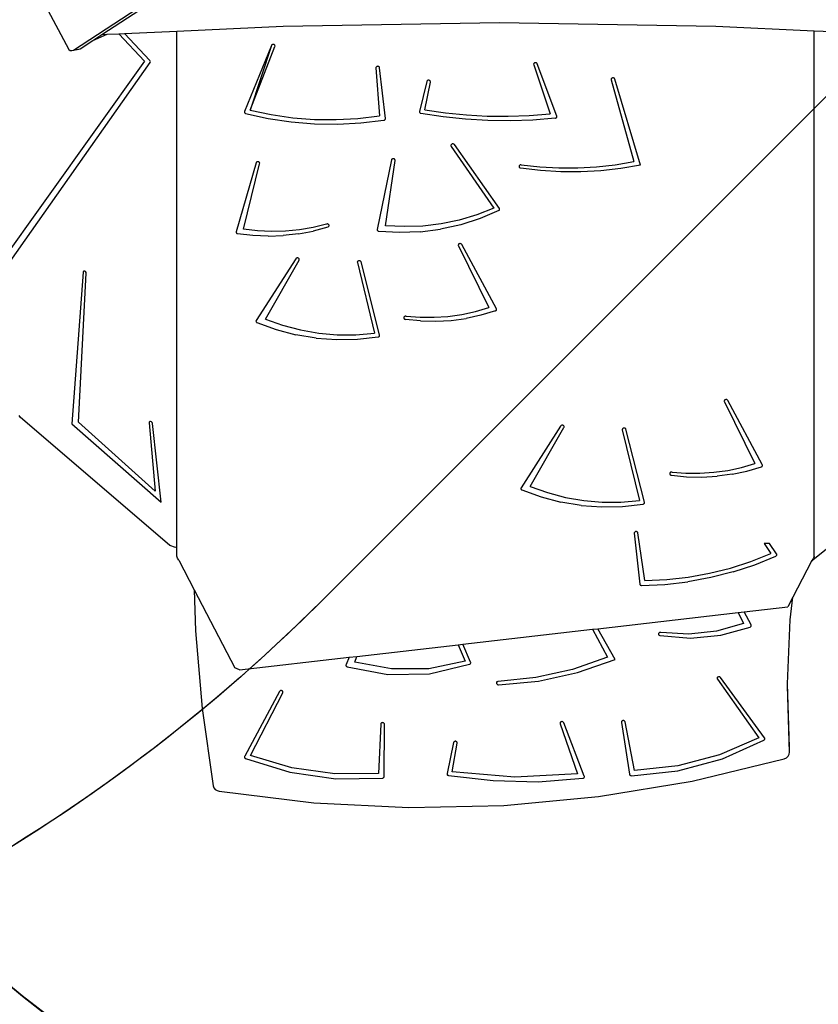
# Model space of a CAD drawing. Units: centimetres. Extents: x -1914 to 1094, y -7000 to -4743.
# Drawn here: x -936 to -829, y -6340 to -6208 of the extents above; entities that cross this region are included whole.
import ezdxf

# ---------------------------------------------------------------- set-up
doc = ezdxf.new("R2010")
doc.units = ezdxf.units.CM
doc.layers.add('VP-DIM', color=7, linetype='Continuous')
doc.layers.add('VP-HIC', color=6, linetype='Continuous')
doc.layers.add('VP-EQ', color=7, linetype='Continuous', true_color=0x8a3492)
doc.dimstyles.new('Strefa', dxfattribs={"dimtxt": 14, "dimasz": 20, "dimexe": 20, "dimexo": 50, "dimgap": 20, "dimtad": 0, "dimdec": 0, "dimzin": 0, "dimdsep": 46, "dimtxsty": 'Standard', "dimcen": 0.09, "dimadec": 0, "dimazin": 0, "dimtfac": 1, "dimtdec": 4, "dimtofl": 0, "dimtmove": 0, "dimatfit": 3, "dimfxl": 70, "dimfxlon": 1, "dimtolj": 1, "dimtzin": 0, "dimarcsym": 0})

# ---------------------------------------------------------------- blocks, each defined once
blk = doc.blocks.new('*D22')
at = {"layer": 'Defpoints', "color": 0}
for p in [(380.04, -4865.06), (-1093.93, -6213.81), (380.04, -6337.92)]:
    blk.add_point(p, dxfattribs=at)
at = {"layer": 'VP-DIM', "color": 0, "lineweight": -2}
for p, q in [((-1093.93, -4965.06), (-1093.93, -4815.06)), ((380.04, -4965.06), (380.04, -4815.06)), ((-1043.93, -4865.06), (-441.8, -4865.06)), ((330.04, -4865.06), (-301.8, -4865.06))]:
    blk.add_line(p, q, dxfattribs=at)
at = {"layer": 'VP-DIM', "color": 0}
for points in [[(-1043.93, -4856.72), (-1043.93, -4873.39), (-1093.93, -4865.06)], [(330.04, -4873.39), (330.04, -4856.72), (380.04, -4865.06)]]:
    blk.add_solid(points, dxfattribs=at)
at = {"layer": 'VP-DIM', "color": 0, "insert": (-371.8, -4865.06), "char_height": 30, "attachment_point": 5}
blk.add_mtext('\\A1;1475', dxfattribs=at)
blk = doc.blocks.new('*D24')
at = {"layer": 'Defpoints', "color": 0}
for p in [(-1010.13, -5236.3), (-271, -6829.39), (877.76, -6829.39)]:
    blk.add_point(p, dxfattribs=at)
at = {"layer": 'VP-DIM', "color": 0, "lineweight": -2}
for p, q in [((777.76, -5236.3), (927.76, -5236.3)), ((877.76, -5286.3), (877.76, -5962.85)), ((877.76, -6779.39), (877.76, -6102.85)), ((777.76, -6829.39), (927.76, -6829.39))]:
    blk.add_line(p, q, dxfattribs=at)
at = {"layer": 'VP-DIM', "color": 0}
for points in [[(886.1, -5286.3), (869.43, -5286.3), (877.76, -5236.3)], [(869.43, -6779.39), (886.1, -6779.39), (877.76, -6829.39)]]:
    blk.add_solid(points, dxfattribs=at)
at = {"layer": 'VP-DIM', "color": 0, "insert": (877.76, -6032.85), "char_height": 30, "attachment_point": 5, "rotation": 90}
blk.add_mtext('\\A1;1595', dxfattribs=at)
blk = doc.blocks.new('*D83')
at = {"layer": 'Defpoints', "color": 0}
for p in [(-1010.57, -5084.17), (-199.49, -7000.16), (1044.15, -7000.16)]:
    blk.add_point(p, dxfattribs=at)
at = {"layer": 'VP-DIM', "color": 0, "lineweight": -2}
for p, q in [((944.15, -5084.17), (1094.15, -5084.17)), ((1044.15, -5134.17), (1044.15, -5985.31)), ((1044.15, -6950.16), (1044.15, -6115.31)), ((944.15, -7000.16), (1094.15, -7000.16))]:
    blk.add_line(p, q, dxfattribs=at)
at = {"layer": 'VP-DIM', "color": 0}
for points in [[(1052.49, -5134.17), (1035.82, -5134.17), (1044.15, -5084.17)], [(1035.82, -6950.16), (1052.49, -6950.16), (1044.15, -7000.16)]]:
    blk.add_solid(points, dxfattribs=at)
at = {"layer": 'VP-DIM', "color": 0, "insert": (1044.15, -6050.31), "char_height": 30, "attachment_point": 5, "rotation": 90}
blk.add_mtext('\\A1;1916', dxfattribs=at)
blk = doc.blocks.new('*D84')
at = {"layer": 'Defpoints', "color": 0}
for p in [(542.72, -4793.02), (-1299.56, -6085.95), (542.72, -6417.08)]:
    blk.add_point(p, dxfattribs=at)
at = {"layer": 'VP-DIM', "color": 0, "lineweight": -2}
for p, q in [((-1299.56, -4893.02), (-1299.56, -4743.02)), ((542.72, -4893.02), (542.72, -4743.02)), ((-1249.56, -4793.02), (-437.03, -4793.02)), ((492.72, -4793.02), (-297.03, -4793.02))]:
    blk.add_line(p, q, dxfattribs=at)
at = {"layer": 'VP-DIM', "color": 0}
for points in [[(-1249.56, -4784.68), (-1249.56, -4801.35), (-1299.56, -4793.02)], [(492.72, -4801.35), (492.72, -4784.68), (542.72, -4793.02)]]:
    blk.add_solid(points, dxfattribs=at)
at = {"layer": 'VP-DIM', "color": 0, "insert": (-367.03, -4793.02), "char_height": 30, "attachment_point": 5}
blk.add_mtext('\\A1;1842', dxfattribs=at)
blk = doc.blocks.new('3045-1_')
at = {"layer": 'VP-EQ', "color": 7}
for p, q in [((-731.94, -8300.92), (-676.25, -8264.47)), ((-728.14, -8298.85), (-675.34, -8264.3)), ((-735.72, -8294.9), (-732.57, -8300.83)), ((-718.1, -8298.37), (-703.89, -8297.7)), ((-703.89, -8297.7), (-674.96, -8297.24)), ((-674.96, -8297.24), (-646.04, -8297.7)), ((-646.04, -8297.7), (-632.9, -8298.32)), ((-729.33, -8299.63), (-727.42, -8298.81)), ((-729.33, -8299.63), (-728.14, -8298.85)), ((-728.14, -8298.85), (-727.42, -8298.81)), ((-727.42, -8298.81), (-725.85, -8298.74)), ((-725.85, -8298.74), (-725.1, -8298.7)), ((-725.85, -8298.74), (-722.45, -8302.4)), ((-725.1, -8298.7), (-718.1, -8298.37)), ((-721.72, -8302.3), (-725.1, -8298.7)), ((-718.1, -8367.35), (-718.1, -8298.37)), ((-632.9, -8298.32), (-625.51, -8298.67)), ((-632.9, -8368.58), (-632.9, -8298.32)), ((-732.57, -8300.83), (-732.36, -8300.96)), ((-732.14, -8300.99), (-731.24, -8300.81)), ((-731.94, -8300.92), (-731.03, -8300.74)), ((-731.24, -8300.81), (-731.03, -8300.74)), ((-731.03, -8300.74), (-729.33, -8299.63)), ((-705.47, -8300.29), (-709.06, -8309.11)), ((-705.47, -8300.29), (-708.31, -8308.96)), ((-708.31, -8308.96), (-705, -8300.43)), ((-705.44, -8300.24), (-705.47, -8300.29)), ((-705.4, -8300.2), (-705.44, -8300.24)), ((-705.34, -8300.17), (-705.4, -8300.2)), ((-705.28, -8300.15), (-705.34, -8300.17)), ((-705.22, -8300.15), (-705.28, -8300.15)), ((-705.15, -8300.16), (-705.22, -8300.15)), ((-705.09, -8300.18), (-705.15, -8300.16)), ((-705.05, -8300.22), (-705.09, -8300.18)), ((-705.01, -8300.27), (-705.05, -8300.22)), ((-704.99, -8300.32), (-705.01, -8300.27)), ((-705, -8300.43), (-704.98, -8300.38)), ((-704.98, -8300.38), (-704.99, -8300.32)), ((-732.36, -8300.96), (-732.14, -8300.99)), ((-732.14, -8300.99), (-731.94, -8300.92)), ((-722.45, -8302.4), (-746.07, -8335.48)), ((-745.68, -8336.65), (-721.67, -8302.59)), ((-721.66, -8302.4), (-721.72, -8302.3)), ((-721.67, -8302.59), (-721.64, -8302.5)), ((-721.64, -8302.5), (-721.66, -8302.4)), ((-691.47, -8303.2), (-691.49, -8303.26)), ((-691.49, -8303.26), (-691.49, -8303.31)), ((-691.49, -8303.31), (-691, -8309.72)), ((-691.43, -8303.16), (-691.47, -8303.2)), ((-691.38, -8303.12), (-691.43, -8303.16)), ((-691.32, -8303.09), (-691.38, -8303.12)), ((-691.26, -8303.08), (-691.32, -8303.09)), ((-691.2, -8303.09), (-691.26, -8303.08)), ((-691.14, -8303.1), (-691.2, -8303.09)), ((-691.08, -8303.13), (-691.14, -8303.1)), ((-691.04, -8303.17), (-691.08, -8303.13)), ((-691.01, -8303.22), (-691.04, -8303.17)), ((-690.99, -8303.28), (-691.01, -8303.22)), ((-690.21, -8310.05), (-690.99, -8303.28)), ((-670.39, -8302.77), (-670.4, -8302.82)), ((-670.4, -8302.82), (-670.39, -8302.88)), ((-670.37, -8302.72), (-670.39, -8302.77)), ((-670.39, -8302.88), (-668.2, -8309.45)), ((-670.33, -8302.67), (-670.37, -8302.72)), ((-670.28, -8302.63), (-670.33, -8302.67)), ((-670.22, -8302.61), (-670.28, -8302.63)), ((-670.16, -8302.6), (-670.22, -8302.61)), ((-670.1, -8302.61), (-670.16, -8302.6)), ((-670.03, -8302.63), (-670.1, -8302.61)), ((-669.98, -8302.66), (-670.03, -8302.63)), ((-669.94, -8302.7), (-669.98, -8302.66)), ((-669.91, -8302.75), (-669.94, -8302.7)), ((-667.3, -8309.75), (-669.91, -8302.75)), ((-660.01, -8304.78), (-660.02, -8304.83)), ((-659.99, -8304.72), (-660.01, -8304.78)), ((-659.95, -8304.68), (-659.99, -8304.72)), ((-659.89, -8304.65), (-659.95, -8304.68)), ((-659.83, -8304.63), (-659.89, -8304.65)), ((-659.77, -8304.62), (-659.83, -8304.63)), ((-659.7, -8304.63), (-659.77, -8304.62)), ((-659.65, -8304.65), (-659.7, -8304.63)), ((-659.59, -8304.69), (-659.65, -8304.65)), ((-659.56, -8304.73), (-659.59, -8304.69)), ((-659.53, -8304.79), (-659.56, -8304.73)), ((-684.7, -8305.12), (-685.65, -8309.12)), ((-684.94, -8308.91), (-684.21, -8305.2)), ((-684.68, -8305.07), (-684.7, -8305.12)), ((-684.64, -8305.02), (-684.68, -8305.07)), ((-684.59, -8304.99), (-684.64, -8305.02)), ((-684.53, -8304.96), (-684.59, -8304.99)), ((-684.47, -8304.95), (-684.53, -8304.96)), ((-684.41, -8304.95), (-684.47, -8304.95)), ((-684.34, -8304.97), (-684.41, -8304.95)), ((-684.29, -8305), (-684.34, -8304.97)), ((-684.25, -8305.04), (-684.29, -8305)), ((-684.22, -8305.09), (-684.25, -8305.04)), ((-684.2, -8305.15), (-684.22, -8305.09)), ((-684.21, -8305.2), (-684.2, -8305.15)), ((-660.02, -8304.83), (-660.02, -8304.89)), ((-660.02, -8304.89), (-657, -8315.81)), ((-656.09, -8316.29), (-659.53, -8304.79)), ((-709.06, -8309.11), (-709.08, -8309.16)), ((-709.08, -8309.16), (-709.08, -8309.21)), ((-709.08, -8309.21), (-709.06, -8309.26)), ((-709.06, -8309.26), (-709.04, -8309.3)), ((-709.04, -8309.3), (-709, -8309.34)), ((-709, -8309.34), (-708.96, -8309.37)), ((-708.96, -8309.37), (-708.91, -8309.39)), ((-708.91, -8309.39), (-705.89, -8310.06)), ((-708.31, -8308.96), (-705.48, -8309.55)), ((-705.48, -8309.55), (-702.6, -8309.96)), ((-702.6, -8309.96), (-699.7, -8310.18)), ((-693.89, -8310.06), (-691, -8309.72)), ((-685.65, -8309.12), (-685.66, -8309.18)), ((-685.66, -8309.18), (-685.64, -8309.23)), ((-685.64, -8309.23), (-685.62, -8309.28)), ((-685.62, -8309.28), (-685.57, -8309.33)), ((-685.57, -8309.33), (-685.52, -8309.36)), ((-685.52, -8309.36), (-685.46, -8309.38)), ((-682.5, -8309.83), (-685.46, -8309.38)), ((-684.94, -8308.91), (-682.18, -8309.31)), ((-679.51, -8310.15), (-682.5, -8309.83)), ((-682.18, -8309.31), (-679.39, -8309.58)), ((-679.39, -8309.58), (-676.6, -8309.73)), ((-676.6, -8309.73), (-673.79, -8309.76)), ((-673.79, -8309.76), (-670.99, -8309.66)), ((-670.99, -8309.66), (-668.2, -8309.45)), ((-667.51, -8310.03), (-670.5, -8310.27)), ((-667.51, -8310.03), (-667.45, -8310.02)), ((-667.45, -8310.02), (-667.39, -8309.99)), ((-667.39, -8309.99), (-667.35, -8309.95)), ((-667.35, -8309.95), (-667.31, -8309.91)), ((-667.31, -8309.91), (-667.29, -8309.86)), ((-667.29, -8309.8), (-667.3, -8309.75)), ((-667.29, -8309.86), (-667.29, -8309.8)), ((-705.89, -8310.06), (-702.82, -8310.53)), ((-702.82, -8310.53), (-699.72, -8310.79)), ((-699.72, -8310.79), (-696.6, -8310.83)), ((-699.7, -8310.18), (-696.79, -8310.22)), ((-696.79, -8310.22), (-693.89, -8310.06)), ((-696.6, -8310.83), (-693.49, -8310.66)), ((-693.49, -8310.66), (-690.41, -8310.29)), ((-690.41, -8310.29), (-690.35, -8310.27)), ((-690.35, -8310.27), (-690.3, -8310.24)), ((-690.3, -8310.24), (-690.26, -8310.2)), ((-690.26, -8310.2), (-690.23, -8310.16)), ((-690.23, -8310.16), (-690.21, -8310.11)), ((-690.21, -8310.11), (-690.21, -8310.05)), ((-676.51, -8310.33), (-679.51, -8310.15)), ((-673.51, -8310.37), (-676.51, -8310.33)), ((-670.5, -8310.27), (-673.51, -8310.37)), ((-681.45, -8313.62), (-681.46, -8313.68)), ((-681.46, -8313.68), (-681.45, -8313.73)), ((-681.43, -8313.57), (-681.45, -8313.62)), ((-681.45, -8313.73), (-681.43, -8313.79)), ((-681.39, -8313.52), (-681.43, -8313.57)), ((-681.43, -8313.79), (-675.71, -8322.07)), ((-681.34, -8313.49), (-681.39, -8313.52)), ((-681.28, -8313.47), (-681.34, -8313.49)), ((-681.22, -8313.46), (-681.28, -8313.47)), ((-681.15, -8313.46), (-681.22, -8313.46)), ((-681.09, -8313.48), (-681.15, -8313.46)), ((-681.04, -8313.52), (-681.09, -8313.48)), ((-681, -8313.56), (-681.04, -8313.52)), ((-674.98, -8322.08), (-681, -8313.56)), ((-707.52, -8316.01), (-710.17, -8325.2)), ((-709.2, -8324.88), (-707.04, -8316.11)), ((-707.5, -8315.96), (-707.52, -8316.01)), ((-707.46, -8315.92), (-707.5, -8315.96)), ((-707.41, -8315.88), (-707.46, -8315.92)), ((-707.35, -8315.86), (-707.41, -8315.88)), ((-707.29, -8315.85), (-707.35, -8315.86)), ((-707.22, -8315.85), (-707.29, -8315.85)), ((-707.16, -8315.87), (-707.22, -8315.85)), ((-707.11, -8315.91), (-707.16, -8315.87)), ((-707.07, -8315.95), (-707.11, -8315.91)), ((-707.04, -8316), (-707.07, -8315.95)), ((-707.03, -8316.05), (-707.04, -8316)), ((-707.04, -8316.11), (-707.03, -8316.05)), ((-689.42, -8315.61), (-691.31, -8324.9)), ((-690.21, -8324.4), (-688.93, -8315.68)), ((-689.4, -8315.56), (-689.42, -8315.61)), ((-689.37, -8315.51), (-689.4, -8315.56)), ((-689.32, -8315.48), (-689.37, -8315.51)), ((-689.26, -8315.45), (-689.32, -8315.48)), ((-689.2, -8315.44), (-689.26, -8315.45)), ((-689.14, -8315.44), (-689.2, -8315.44)), ((-689.07, -8315.45), (-689.14, -8315.44)), ((-689.02, -8315.48), (-689.07, -8315.45)), ((-688.97, -8315.52), (-689.02, -8315.48)), ((-688.94, -8315.57), (-688.97, -8315.52)), ((-688.93, -8315.62), (-688.94, -8315.57)), ((-688.93, -8315.68), (-688.93, -8315.62)), ((-672.32, -8316.39), (-672.34, -8316.45)), ((-672.34, -8316.45), (-672.34, -8316.5)), ((-672.34, -8316.5), (-672.33, -8316.56)), ((-672.33, -8316.56), (-672.3, -8316.61)), ((-672.29, -8316.34), (-672.32, -8316.39)), ((-672.3, -8316.61), (-672.25, -8316.65)), ((-672.24, -8316.31), (-672.29, -8316.34)), ((-672.18, -8316.28), (-672.24, -8316.31)), ((-672.12, -8316.27), (-672.18, -8316.28)), ((-672.06, -8316.27), (-672.12, -8316.27)), ((-672.06, -8316.27), (-669.55, -8316.54)), ((-669.55, -8316.54), (-667.03, -8316.68)), ((-664.5, -8316.67), (-661.98, -8316.53)), ((-661.98, -8316.53), (-659.48, -8316.24)), ((-659.48, -8316.24), (-657, -8315.81)), ((-656.09, -8316.29), (-658.73, -8316.75)), ((-672.25, -8316.65), (-672.2, -8316.68)), ((-672.2, -8316.68), (-672.14, -8316.69)), ((-669.47, -8317.02), (-672.14, -8316.69)), ((-666.78, -8317.19), (-669.47, -8317.02)), ((-667.03, -8316.68), (-664.5, -8316.67)), ((-664.09, -8317.2), (-666.78, -8317.19)), ((-661.4, -8317.06), (-664.09, -8317.2)), ((-658.73, -8316.75), (-661.4, -8317.06)), ((-677.98, -8322.96), (-680.34, -8323.66)), ((-675.71, -8322.07), (-677.98, -8322.96)), ((-675.06, -8322.38), (-677.54, -8323.45)), ((-675.06, -8322.38), (-675.01, -8322.34)), ((-675.01, -8322.34), (-674.97, -8322.3)), ((-674.96, -8322.13), (-674.98, -8322.08)), ((-674.97, -8322.3), (-674.95, -8322.24)), ((-674.95, -8322.19), (-674.96, -8322.13)), ((-674.95, -8322.24), (-674.95, -8322.19)), ((-698.09, -8324.18), (-699.89, -8324.63)), ((-698.03, -8324.16), (-698.09, -8324.18)), ((-697.97, -8324.16), (-698.03, -8324.16)), ((-697.91, -8324.18), (-697.97, -8324.16)), ((-697.86, -8324.2), (-697.91, -8324.18)), ((-697.81, -8324.23), (-697.86, -8324.2)), ((-697.86, -8324.56), (-697.81, -8324.52)), ((-697.78, -8324.28), (-697.81, -8324.23)), ((-697.81, -8324.52), (-697.78, -8324.48)), ((-697.76, -8324.33), (-697.78, -8324.28)), ((-697.78, -8324.48), (-697.76, -8324.43)), ((-697.75, -8324.38), (-697.76, -8324.33)), ((-697.76, -8324.43), (-697.75, -8324.38)), ((-687.73, -8324.52), (-690.21, -8324.4)), ((-685.23, -8324.44), (-687.73, -8324.52)), ((-682.76, -8324.15), (-685.23, -8324.44)), ((-680.14, -8324.28), (-682.83, -8324.88)), ((-680.34, -8323.66), (-682.76, -8324.15)), ((-677.54, -8323.45), (-680.14, -8324.28)), ((-710.17, -8325.2), (-710.17, -8325.25)), ((-710.17, -8325.25), (-710.17, -8325.3)), ((-710.17, -8325.3), (-710.15, -8325.35)), ((-710.15, -8325.35), (-710.12, -8325.39)), ((-710.12, -8325.39), (-710.08, -8325.42)), ((-710.08, -8325.42), (-710.03, -8325.45)), ((-710.03, -8325.45), (-709.98, -8325.47)), ((-707.96, -8325.71), (-709.98, -8325.47)), ((-707.34, -8325.1), (-709.2, -8324.88)), ((-705.92, -8325.8), (-707.96, -8325.71)), ((-705.47, -8325.19), (-707.34, -8325.1)), ((-705.92, -8325.8), (-703.88, -8325.73)), ((-703.59, -8325.14), (-705.47, -8325.19)), ((-701.85, -8325.5), (-703.88, -8325.73)), ((-701.73, -8324.95), (-703.59, -8325.14)), ((-701.85, -8325.5), (-699.86, -8325.12)), ((-699.89, -8324.63), (-701.73, -8324.95)), ((-697.91, -8324.58), (-699.86, -8325.12)), ((-697.91, -8324.58), (-697.86, -8324.56)), ((-691.31, -8324.9), (-691.31, -8324.95)), ((-691.31, -8324.95), (-691.3, -8325)), ((-691.3, -8325), (-691.28, -8325.05)), ((-691.28, -8325.05), (-691.25, -8325.09)), ((-691.25, -8325.09), (-691.21, -8325.12)), ((-691.21, -8325.12), (-691.16, -8325.14)), ((-691.16, -8325.14), (-691.1, -8325.16)), ((-688.34, -8325.32), (-691.1, -8325.16)), ((-685.57, -8325.22), (-688.34, -8325.32)), ((-685.57, -8325.22), (-682.83, -8324.88)), ((-680.46, -8326.93), (-680.47, -8326.99)), ((-680.47, -8326.99), (-680.47, -8327.04)), ((-680.47, -8327.04), (-680.45, -8327.1)), ((-680.43, -8326.88), (-680.46, -8326.93)), ((-680.45, -8327.1), (-676.4, -8335.35)), ((-680.38, -8326.84), (-680.43, -8326.88)), ((-680.33, -8326.81), (-680.38, -8326.84)), ((-680.26, -8326.8), (-680.33, -8326.81)), ((-680.2, -8326.8), (-680.26, -8326.8)), ((-680.14, -8326.81), (-680.2, -8326.8)), ((-680.08, -8326.84), (-680.14, -8326.81)), ((-680.03, -8326.87), (-680.08, -8326.84)), ((-680, -8326.92), (-680.03, -8326.87)), ((-675.38, -8335.5), (-680, -8326.92)), ((-702.22, -8328.82), (-707.5, -8337.07)), ((-706.27, -8336.89), (-701.77, -8329.02)), ((-702.18, -8328.77), (-702.22, -8328.82)), ((-702.13, -8328.74), (-702.18, -8328.77)), ((-702.07, -8328.71), (-702.13, -8328.74)), ((-702.01, -8328.7), (-702.07, -8328.71)), ((-701.94, -8328.71), (-702.01, -8328.7)), ((-701.88, -8328.73), (-701.94, -8328.71)), ((-701.83, -8328.76), (-701.88, -8328.73)), ((-701.79, -8328.8), (-701.83, -8328.76)), ((-701.76, -8328.85), (-701.79, -8328.8)), ((-701.77, -8329.02), (-701.75, -8328.96)), ((-701.75, -8328.91), (-701.76, -8328.85)), ((-701.75, -8328.96), (-701.75, -8328.91)), ((-693.96, -8329.23), (-693.98, -8329.29)), ((-693.98, -8329.29), (-693.97, -8329.34)), ((-693.97, -8329.34), (-691.68, -8338.79)), ((-693.94, -8329.18), (-693.96, -8329.23)), ((-693.89, -8329.14), (-693.94, -8329.18)), ((-693.84, -8329.1), (-693.89, -8329.14)), ((-693.78, -8329.09), (-693.84, -8329.1)), ((-693.71, -8329.08), (-693.78, -8329.09)), ((-693.65, -8329.09), (-693.71, -8329.08)), ((-693.59, -8329.11), (-693.65, -8329.09)), ((-693.54, -8329.15), (-693.59, -8329.11)), ((-693.5, -8329.2), (-693.54, -8329.15)), ((-693.48, -8329.25), (-693.5, -8329.2)), ((-691, -8339), (-693.48, -8329.25)), ((-730.66, -8330.62), (-732.17, -8350.91)), ((-731.25, -8350.69), (-730.22, -8330.76)), ((-730.62, -8330.53), (-730.66, -8330.62)), ((-730.54, -8330.48), (-730.62, -8330.53)), ((-730.43, -8330.48), (-730.54, -8330.48)), ((-730.32, -8330.54), (-730.43, -8330.48)), ((-730.24, -8330.65), (-730.32, -8330.54)), ((-730.22, -8330.76), (-730.24, -8330.65)), ((-681.85, -8336.53), (-679.99, -8336.26)), ((-679.99, -8336.26), (-678.17, -8335.87)), ((-677.44, -8336.37), (-679.42, -8336.79)), ((-678.17, -8335.87), (-676.4, -8335.35)), ((-675.5, -8335.79), (-677.44, -8336.37)), ((-675.5, -8335.79), (-675.45, -8335.77)), ((-675.45, -8335.77), (-675.41, -8335.74)), ((-675.41, -8335.74), (-675.38, -8335.69)), ((-675.36, -8335.55), (-675.38, -8335.5)), ((-675.38, -8335.69), (-675.36, -8335.65)), ((-675.35, -8335.6), (-675.36, -8335.55)), ((-675.36, -8335.65), (-675.35, -8335.6)), ((-707.52, -8337.11), (-707.53, -8337.16)), ((-707.53, -8337.16), (-707.52, -8337.21)), ((-707.5, -8337.07), (-707.52, -8337.11)), ((-707.52, -8337.21), (-707.51, -8337.26)), ((-707.51, -8337.26), (-707.48, -8337.3)), ((-707.48, -8337.3), (-707.44, -8337.34)), ((-707.44, -8337.34), (-707.4, -8337.36)), ((-707.4, -8337.36), (-704.84, -8338.29)), ((-706.27, -8336.89), (-703.96, -8337.72)), ((-687.74, -8336.64), (-687.75, -8336.7)), ((-687.75, -8336.7), (-687.75, -8336.75)), ((-687.75, -8336.75), (-687.73, -8336.8)), ((-687.72, -8336.6), (-687.74, -8336.64)), ((-687.73, -8336.8), (-687.7, -8336.84)), ((-687.68, -8336.56), (-687.72, -8336.6)), ((-687.7, -8336.84), (-687.66, -8336.88)), ((-687.63, -8336.52), (-687.68, -8336.56)), ((-687.66, -8336.88), (-687.6, -8336.91)), ((-687.58, -8336.5), (-687.63, -8336.52)), ((-687.6, -8336.91), (-687.55, -8336.92)), ((-687.52, -8336.49), (-687.58, -8336.5)), ((-685.52, -8337.12), (-687.55, -8336.92)), ((-687.46, -8336.49), (-687.52, -8336.49)), ((-687.46, -8336.49), (-685.59, -8336.64)), ((-685.59, -8336.64), (-683.72, -8336.65)), ((-685.52, -8337.12), (-683.48, -8337.17)), ((-683.72, -8336.65), (-681.85, -8336.53)), ((-683.48, -8337.17), (-681.44, -8337.06)), ((-681.44, -8337.06), (-679.42, -8336.79)), ((-704.84, -8338.29), (-702.19, -8338.99)), ((-703.96, -8337.72), (-701.58, -8338.34)), ((-699.47, -8339.43), (-702.19, -8338.99)), ((-701.58, -8338.34), (-699.13, -8338.77)), ((-699.13, -8338.77), (-696.65, -8338.98)), ((-696.65, -8338.98), (-694.16, -8338.99)), ((-694.16, -8338.99), (-691.68, -8338.79)), ((-690.99, -8339.06), (-691, -8339)), ((-699.47, -8339.43), (-696.7, -8339.63)), ((-696.7, -8339.63), (-693.93, -8339.57)), ((-693.93, -8339.57), (-691.19, -8339.26)), ((-691.19, -8339.26), (-691.12, -8339.24)), ((-691.12, -8339.24), (-691.07, -8339.21)), ((-691.07, -8339.21), (-691.03, -8339.16)), ((-691.03, -8339.16), (-691, -8339.11)), ((-691, -8339.11), (-690.99, -8339.06)), ((-644.89, -8347.78), (-644.91, -8347.83)), ((-644.91, -8347.83), (-644.91, -8347.89)), ((-644.91, -8347.89), (-644.89, -8347.94)), ((-644.86, -8347.73), (-644.89, -8347.78)), ((-644.89, -8347.94), (-640.83, -8356.19)), ((-644.81, -8347.69), (-644.86, -8347.73)), ((-644.76, -8347.66), (-644.81, -8347.69)), ((-644.7, -8347.64), (-644.76, -8347.66)), ((-644.63, -8347.64), (-644.7, -8347.64)), ((-644.57, -8347.65), (-644.63, -8347.64)), ((-644.51, -8347.68), (-644.57, -8347.65)), ((-644.47, -8347.72), (-644.51, -8347.68)), ((-644.43, -8347.77), (-644.47, -8347.72)), ((-639.81, -8356.35), (-644.43, -8347.77)), ((-739.07, -8350.02), (-739.2, -8349.76)), ((-719.04, -8367.14), (-739.07, -8350.02)), ((-721.02, -8359.9), (-731.25, -8350.69)), ((-721.81, -8350.66), (-721.83, -8350.77)), ((-721.83, -8350.77), (-721.02, -8359.9)), ((-721.73, -8350.6), (-721.81, -8350.66)), ((-721.62, -8350.58), (-721.73, -8350.6)), ((-721.51, -8350.63), (-721.62, -8350.58)), ((-721.42, -8350.72), (-721.51, -8350.63)), ((-721.38, -8350.84), (-721.42, -8350.72)), ((-720.23, -8361.36), (-721.38, -8350.84)), ((-732.17, -8350.91), (-720.23, -8361.36)), ((-666.79, -8351.19), (-672.07, -8359.44)), ((-670.84, -8359.27), (-666.34, -8351.39)), ((-666.75, -8351.14), (-666.79, -8351.19)), ((-666.7, -8351.11), (-666.75, -8351.14)), ((-666.64, -8351.09), (-666.7, -8351.11)), ((-666.58, -8351.08), (-666.64, -8351.09)), ((-666.51, -8351.08), (-666.58, -8351.08)), ((-666.45, -8351.1), (-666.51, -8351.08)), ((-666.4, -8351.13), (-666.45, -8351.1)), ((-666.36, -8351.18), (-666.4, -8351.13)), ((-666.33, -8351.23), (-666.36, -8351.18)), ((-666.34, -8351.39), (-666.32, -8351.34)), ((-666.32, -8351.28), (-666.33, -8351.23)), ((-666.32, -8351.34), (-666.32, -8351.28)), ((-658.53, -8351.6), (-658.55, -8351.66)), ((-658.55, -8351.66), (-658.54, -8351.71)), ((-658.54, -8351.71), (-656.25, -8361.16)), ((-658.51, -8351.55), (-658.53, -8351.6)), ((-658.46, -8351.51), (-658.51, -8351.55)), ((-658.41, -8351.48), (-658.46, -8351.51)), ((-658.35, -8351.46), (-658.41, -8351.48)), ((-658.28, -8351.45), (-658.35, -8351.46)), ((-658.22, -8351.46), (-658.28, -8351.45)), ((-658.16, -8351.49), (-658.22, -8351.46)), ((-658.11, -8351.52), (-658.16, -8351.49)), ((-658.08, -8351.57), (-658.11, -8351.52)), ((-658.05, -8351.62), (-658.08, -8351.57)), ((-655.57, -8361.37), (-658.05, -8351.62)), ((-652.15, -8357.44), (-652.18, -8357.49)), ((-652.12, -8357.4), (-652.15, -8357.44)), ((-652.07, -8357.37), (-652.12, -8357.4)), ((-652.01, -8357.35), (-652.07, -8357.37)), ((-651.95, -8357.34), (-652.01, -8357.35)), ((-651.89, -8357.34), (-651.95, -8357.34)), ((-651.89, -8357.34), (-650.03, -8357.49)), ((-648.15, -8357.5), (-646.28, -8357.37)), ((-646.28, -8357.37), (-644.43, -8357.11)), ((-644.43, -8357.11), (-642.61, -8356.72)), ((-643.85, -8357.64), (-641.87, -8357.21)), ((-642.61, -8356.72), (-640.83, -8356.19)), ((-641.87, -8357.21), (-639.94, -8356.64)), ((-639.94, -8356.64), (-639.89, -8356.61)), ((-639.89, -8356.61), (-639.85, -8356.58)), ((-639.85, -8356.58), (-639.82, -8356.54)), ((-639.82, -8356.54), (-639.8, -8356.49)), ((-639.79, -8356.4), (-639.81, -8356.35)), ((-639.8, -8356.49), (-639.79, -8356.44)), ((-639.79, -8356.44), (-639.79, -8356.4)), ((-652.18, -8357.49), (-652.19, -8357.54)), ((-652.19, -8357.54), (-652.18, -8357.59)), ((-652.18, -8357.59), (-652.16, -8357.64)), ((-652.16, -8357.64), (-652.13, -8357.69)), ((-652.13, -8357.69), (-652.09, -8357.72)), ((-652.09, -8357.72), (-652.04, -8357.75)), ((-652.04, -8357.75), (-651.98, -8357.77)), ((-651.98, -8357.77), (-649.95, -8357.97)), ((-650.03, -8357.49), (-648.15, -8357.5)), ((-649.95, -8357.97), (-647.91, -8358.01)), ((-647.91, -8358.01), (-645.87, -8357.9)), ((-643.85, -8357.64), (-645.87, -8357.9)), ((-672.09, -8359.48), (-672.1, -8359.53)), ((-672.1, -8359.53), (-672.1, -8359.58)), ((-672.1, -8359.58), (-672.08, -8359.63)), ((-672.07, -8359.44), (-672.09, -8359.48)), ((-672.08, -8359.63), (-672.05, -8359.67)), ((-672.05, -8359.67), (-672.01, -8359.71)), ((-672.01, -8359.71), (-671.97, -8359.73)), ((-671.97, -8359.73), (-669.41, -8360.67)), ((-670.84, -8359.27), (-668.54, -8360.09)), ((-669.41, -8360.67), (-666.76, -8361.36)), ((-668.54, -8360.09), (-666.15, -8360.72)), ((-664.04, -8361.8), (-666.76, -8361.36)), ((-666.15, -8360.72), (-663.7, -8361.14)), ((-663.7, -8361.14), (-661.22, -8361.35)), ((-661.22, -8361.35), (-658.73, -8361.36)), ((-658.73, -8361.36), (-656.25, -8361.16)), ((-655.56, -8361.43), (-655.57, -8361.37)), ((-622.96, -8360.98), (-633.23, -8369.27)), ((-664.04, -8361.8), (-661.28, -8362)), ((-661.28, -8362), (-658.5, -8361.94)), ((-658.5, -8361.94), (-655.76, -8361.63)), ((-655.76, -8361.63), (-655.7, -8361.61)), ((-655.7, -8361.61), (-655.64, -8361.58)), ((-655.64, -8361.58), (-655.6, -8361.54)), ((-655.6, -8361.54), (-655.57, -8361.49)), ((-655.57, -8361.49), (-655.56, -8361.43)), ((-656.83, -8365.33), (-656.88, -8365.37)), ((-656.78, -8365.3), (-656.83, -8365.33)), ((-656.71, -8365.29), (-656.78, -8365.3)), ((-656.65, -8365.29), (-656.71, -8365.29)), ((-656.59, -8365.31), (-656.65, -8365.29)), ((-656.53, -8365.34), (-656.59, -8365.31)), ((-656.49, -8365.38), (-656.53, -8365.34)), ((-656.91, -8365.42), (-656.93, -8365.47)), ((-656.93, -8365.47), (-656.93, -8365.53)), ((-656.93, -8365.53), (-656.21, -8372.31)), ((-656.88, -8365.37), (-656.91, -8365.42)), ((-656.45, -8365.42), (-656.49, -8365.38)), ((-656.44, -8365.48), (-656.45, -8365.42)), ((-655.51, -8371.85), (-656.44, -8365.48)), ((-718.31, -8367.41), (-719.04, -8367.14)), ((-718.1, -8367.35), (-718.31, -8367.41)), ((-718.1, -8368.58), (-718.1, -8367.35)), ((-639.58, -8366.87), (-638.69, -8368.24)), ((-638.86, -8366.87), (-639.58, -8366.87)), ((-637.91, -8368.27), (-638.86, -8366.87)), ((-718.04, -8368.87), (-718.1, -8368.58)), ((-717.84, -8369.14), (-718.04, -8368.87)), ((-717.84, -8369.14), (-715.79, -8373.07)), ((-644.06, -8370.17), (-641.33, -8369.29)), ((-641.33, -8369.29), (-638.69, -8368.24)), ((-640.82, -8369.73), (-638, -8368.57)), ((-638, -8368.57), (-637.96, -8368.54)), ((-637.96, -8368.54), (-637.92, -8368.5)), ((-637.92, -8368.5), (-637.89, -8368.46)), ((-637.89, -8368.31), (-637.91, -8368.27)), ((-637.88, -8368.36), (-637.89, -8368.31)), ((-637.89, -8368.46), (-637.88, -8368.41)), ((-637.88, -8368.41), (-637.88, -8368.36)), ((-633.23, -8369.27), (-635.75, -8374.07)), ((-633.16, -8369.14), (-633.23, -8369.27)), ((-632.97, -8368.87), (-633.16, -8369.14)), ((-632.9, -8368.58), (-632.97, -8368.87)), ((-646.86, -8370.86), (-644.06, -8370.17)), ((-643.73, -8370.69), (-640.82, -8369.73)), ((-655.51, -8371.85), (-652.6, -8371.71)), ((-652.6, -8371.71), (-649.71, -8371.38)), ((-646.71, -8371.46), (-649.76, -8372.01)), ((-649.71, -8371.38), (-646.86, -8370.86)), ((-643.73, -8370.69), (-646.71, -8371.46)), ((-715.79, -8373.07), (-715.62, -8378.58)), ((-715.79, -8373.07), (-710.34, -8383.53)), ((-656.21, -8372.31), (-656.2, -8372.36)), ((-656.2, -8372.36), (-656.17, -8372.4)), ((-656.17, -8372.4), (-656.13, -8372.45)), ((-656.13, -8372.45), (-656.08, -8372.48)), ((-656.08, -8372.48), (-656.03, -8372.5)), ((-656.03, -8372.5), (-655.97, -8372.5)), ((-655.97, -8372.5), (-652.85, -8372.36)), ((-652.85, -8372.36), (-649.76, -8372.01)), ((-635.75, -8374.07), (-636.42, -8375.35)), ((-636.09, -8377.09), (-635.75, -8374.07)), ((-642.23, -8376.02), (-636.42, -8375.35)), ((-661.83, -8378.28), (-643.05, -8376.11)), ((-643.05, -8376.11), (-642.23, -8376.02)), ((-643.05, -8376.11), (-642.33, -8377.6)), ((-641.31, -8377.76), (-642.23, -8376.02)), ((-636.44, -8385.65), (-636.09, -8377.09)), ((-679.88, -8380.36), (-662.51, -8378.36)), ((-662.51, -8378.36), (-661.83, -8378.28)), ((-662.51, -8378.36), (-660.51, -8382.09)), ((-659.51, -8382.41), (-661.83, -8378.28)), ((-642.33, -8377.6), (-645.92, -8378.61)), ((-645.34, -8379.16), (-641.44, -8378.06)), ((-641.44, -8378.06), (-641.39, -8378.03)), ((-641.39, -8378.03), (-641.35, -8378)), ((-641.35, -8378), (-641.32, -8377.96)), ((-641.32, -8377.96), (-641.3, -8377.91)), ((-641.3, -8377.81), (-641.31, -8377.76)), ((-641.29, -8377.86), (-641.3, -8377.81)), ((-641.3, -8377.91), (-641.29, -8377.86)), ((-715.62, -8378.58), (-714.71, -8388.95)), ((-653.68, -8378.93), (-653.69, -8378.98)), ((-653.69, -8378.98), (-653.69, -8379.04)), ((-653.69, -8379.04), (-653.67, -8379.09)), ((-653.65, -8378.88), (-653.68, -8378.93)), ((-653.67, -8379.09), (-653.63, -8379.13)), ((-653.62, -8378.84), (-653.65, -8378.88)), ((-653.63, -8379.13), (-653.59, -8379.17)), ((-653.57, -8378.81), (-653.62, -8378.84)), ((-653.59, -8379.17), (-653.54, -8379.2)), ((-653.52, -8378.78), (-653.57, -8378.81)), ((-653.54, -8379.2), (-653.48, -8379.21)), ((-653.46, -8378.77), (-653.52, -8378.78)), ((-653.48, -8379.21), (-649.41, -8379.55)), ((-653.4, -8378.78), (-653.46, -8378.77)), ((-649.65, -8379.01), (-653.4, -8378.78)), ((-645.92, -8378.61), (-649.65, -8379.01)), ((-649.41, -8379.55), (-645.34, -8379.16)), ((-694.03, -8381.99), (-680.48, -8380.43)), ((-680.48, -8380.43), (-679.88, -8380.36)), ((-680.48, -8380.43), (-679.54, -8382.63)), ((-678.83, -8382.76), (-679.88, -8380.36)), ((-709.72, -8383.8), (-695.07, -8382.11)), ((-695.07, -8382.11), (-695.47, -8383.09)), ((-695.07, -8382.11), (-694.03, -8381.99)), ((-694.29, -8382.74), (-694.03, -8381.99)), ((-660.51, -8382.09), (-665.21, -8383.73)), ((-664.52, -8384.16), (-659.51, -8382.41)), ((-709.72, -8383.8), (-710.34, -8383.53)), ((-695.47, -8383.09), (-695.49, -8383.14)), ((-695.49, -8383.14), (-695.49, -8383.19)), ((-695.49, -8383.19), (-695.47, -8383.24)), ((-695.47, -8383.24), (-695.45, -8383.28)), ((-695.45, -8383.28), (-695.42, -8383.32)), ((-695.42, -8383.32), (-695.37, -8383.35)), ((-695.37, -8383.35), (-695.32, -8383.38)), ((-695.32, -8383.38), (-689.89, -8384.43)), ((-689.4, -8383.67), (-694.29, -8382.74)), ((-684.41, -8383.63), (-689.4, -8383.67)), ((-679.54, -8382.63), (-684.41, -8383.63)), ((-684.34, -8384.31), (-678.97, -8383.04)), ((-678.97, -8383.04), (-678.91, -8383.02)), ((-678.91, -8383.02), (-678.86, -8382.98)), ((-678.86, -8382.98), (-678.83, -8382.93)), ((-678.81, -8382.81), (-678.83, -8382.76)), ((-678.83, -8382.93), (-678.81, -8382.87)), ((-678.81, -8382.87), (-678.81, -8382.81)), ((-665.21, -8383.73), (-670.12, -8384.82)), ((-689.89, -8384.43), (-684.34, -8384.31)), ((-670.12, -8384.82), (-675.13, -8385.33)), ((-669.75, -8385.29), (-664.52, -8384.16)), ((-645.83, -8384.83), (-645.86, -8384.88)), ((-645.86, -8384.88), (-645.86, -8384.94)), ((-645.86, -8384.94), (-645.85, -8385)), ((-645.85, -8385), (-645.82, -8385.05)), ((-645.8, -8384.78), (-645.83, -8384.83)), ((-645.82, -8385.05), (-640.29, -8392.86)), ((-645.75, -8384.75), (-645.8, -8384.78)), ((-645.69, -8384.72), (-645.75, -8384.75)), ((-645.62, -8384.71), (-645.69, -8384.72)), ((-645.56, -8384.72), (-645.62, -8384.71)), ((-645.5, -8384.73), (-645.56, -8384.72)), ((-645.44, -8384.77), (-645.5, -8384.73)), ((-645.4, -8384.81), (-645.44, -8384.77)), ((-639.51, -8392.86), (-645.4, -8384.81)), ((-675.36, -8385.51), (-675.37, -8385.57)), ((-675.37, -8385.57), (-675.35, -8385.62)), ((-675.34, -8385.45), (-675.36, -8385.51)), ((-675.35, -8385.62), (-675.33, -8385.67)), ((-675.3, -8385.41), (-675.34, -8385.45)), ((-675.33, -8385.67), (-675.29, -8385.72)), ((-675.25, -8385.37), (-675.3, -8385.41)), ((-675.29, -8385.72), (-675.23, -8385.75)), ((-675.2, -8385.34), (-675.25, -8385.37)), ((-675.23, -8385.75), (-675.17, -8385.77)), ((-675.13, -8385.33), (-675.2, -8385.34)), ((-675.17, -8385.77), (-675.11, -8385.78)), ((-675.11, -8385.78), (-669.75, -8385.29)), ((-636.45, -8385.93), (-636.44, -8385.65)), ((-636.19, -8394.8), (-636.45, -8385.93)), ((-636.19, -8394.11), (-636.44, -8385.65)), ((-704.39, -8386.67), (-709.03, -8395.34)), ((-708.26, -8395.26), (-703.94, -8386.86)), ((-704.35, -8386.62), (-704.39, -8386.67)), ((-704.31, -8386.59), (-704.35, -8386.62)), ((-704.25, -8386.56), (-704.31, -8386.59)), ((-704.19, -8386.55), (-704.25, -8386.56)), ((-704.12, -8386.55), (-704.19, -8386.55)), ((-704.06, -8386.57), (-704.12, -8386.55)), ((-704, -8386.6), (-704.06, -8386.57)), ((-703.96, -8386.64), (-704, -8386.6)), ((-703.93, -8386.69), (-703.96, -8386.64)), ((-703.94, -8386.86), (-703.92, -8386.81)), ((-703.92, -8386.75), (-703.93, -8386.69)), ((-703.92, -8386.81), (-703.92, -8386.75)), ((-714.71, -8388.95), (-713.24, -8399.3)), ((-690.85, -8391.06), (-691.14, -8397.65)), ((-690.84, -8391), (-690.85, -8391.06)), ((-690.81, -8390.95), (-690.84, -8391)), ((-690.77, -8390.9), (-690.81, -8390.95)), ((-690.72, -8390.87), (-690.77, -8390.9)), ((-690.66, -8390.85), (-690.72, -8390.87)), ((-690.6, -8390.84), (-690.66, -8390.85)), ((-690.53, -8390.85), (-690.6, -8390.84)), ((-690.47, -8390.87), (-690.53, -8390.85)), ((-690.42, -8390.91), (-690.47, -8390.87)), ((-690.38, -8390.96), (-690.42, -8390.91)), ((-690.39, -8398.06), (-690.35, -8391.07)), ((-690.36, -8391.01), (-690.38, -8390.96)), ((-690.35, -8391.07), (-690.36, -8391.01)), ((-666.85, -8390.88), (-666.86, -8390.94)), ((-666.86, -8390.94), (-666.85, -8391)), ((-666.83, -8390.83), (-666.85, -8390.88)), ((-666.85, -8391), (-664.53, -8397.7)), ((-666.79, -8390.78), (-666.83, -8390.83)), ((-666.74, -8390.75), (-666.79, -8390.78)), ((-666.69, -8390.72), (-666.74, -8390.75)), ((-666.62, -8390.71), (-666.69, -8390.72)), ((-666.56, -8390.71), (-666.62, -8390.71)), ((-666.5, -8390.73), (-666.56, -8390.71)), ((-666.44, -8390.77), (-666.5, -8390.73)), ((-666.4, -8390.81), (-666.44, -8390.77)), ((-666.37, -8390.86), (-666.4, -8390.81)), ((-663.62, -8398), (-666.37, -8390.86)), ((-658.64, -8390.71), (-658.66, -8390.77)), ((-658.66, -8390.77), (-658.66, -8390.82)), ((-658.66, -8390.82), (-657.58, -8397.75)), ((-658.61, -8390.66), (-658.64, -8390.71)), ((-658.57, -8390.62), (-658.61, -8390.66)), ((-658.51, -8390.59), (-658.57, -8390.62)), ((-658.45, -8390.57), (-658.51, -8390.59)), ((-658.39, -8390.57), (-658.45, -8390.57)), ((-658.32, -8390.58), (-658.39, -8390.57)), ((-658.27, -8390.61), (-658.32, -8390.58)), ((-658.22, -8390.65), (-658.27, -8390.61)), ((-658.18, -8390.7), (-658.22, -8390.65)), ((-658.17, -8390.75), (-658.18, -8390.7)), ((-656.9, -8397.25), (-658.17, -8390.75)), ((-640.29, -8392.86), (-645.52, -8395.15)), ((-639.48, -8392.9), (-639.51, -8392.86)), ((-639.47, -8392.95), (-639.48, -8392.9)), ((-639.47, -8393), (-639.47, -8392.95)), ((-681.11, -8393.52), (-681.98, -8397.64)), ((-681.28, -8397.41), (-680.61, -8393.6)), ((-681.09, -8393.47), (-681.11, -8393.52)), ((-681.05, -8393.42), (-681.09, -8393.47)), ((-681, -8393.38), (-681.05, -8393.42)), ((-680.95, -8393.35), (-681, -8393.38)), ((-680.88, -8393.34), (-680.95, -8393.35)), ((-680.82, -8393.34), (-680.88, -8393.34)), ((-680.76, -8393.36), (-680.82, -8393.34)), ((-680.7, -8393.39), (-680.76, -8393.36)), ((-680.66, -8393.43), (-680.7, -8393.39)), ((-680.63, -8393.48), (-680.66, -8393.43)), ((-680.61, -8393.54), (-680.63, -8393.48)), ((-680.61, -8393.6), (-680.61, -8393.54)), ((-645.15, -8395.68), (-639.59, -8393.17)), ((-639.59, -8393.17), (-639.54, -8393.14)), ((-639.54, -8393.14), (-639.51, -8393.1)), ((-639.51, -8393.1), (-639.48, -8393.05)), ((-639.48, -8393.05), (-639.47, -8393)), ((-636.19, -8394.8), (-636.19, -8394.11)), ((-709.03, -8395.34), (-709.05, -8395.39)), ((-709.05, -8395.39), (-709.05, -8395.44)), ((-709.05, -8395.44), (-709.05, -8395.49)), ((-709.05, -8395.49), (-709.03, -8395.54)), ((-709.03, -8395.54), (-709, -8395.58)), ((-709, -8395.58), (-708.96, -8395.62)), ((-708.96, -8395.62), (-708.91, -8395.64)), ((-702.73, -8396.9), (-708.26, -8395.26)), ((-645.52, -8395.15), (-651.11, -8396.62)), ((-636.87, -8395.67), (-636.6, -8395.54)), ((-636.6, -8395.54), (-636.37, -8395.33)), ((-636.37, -8395.33), (-636.23, -8395.07)), ((-636.23, -8395.07), (-636.19, -8394.8)), ((-708.91, -8395.64), (-703.02, -8397.48)), ((-696.97, -8397.71), (-702.73, -8396.9)), ((-651.11, -8396.62), (-656.9, -8397.25)), ((-651.12, -8397.29), (-645.15, -8395.68)), ((-649.18, -8398.65), (-636.87, -8395.67)), ((-703.02, -8397.48), (-696.86, -8398.37)), ((-691.14, -8397.65), (-696.97, -8397.71)), ((-690.56, -8398.26), (-690.5, -8398.24)), ((-690.5, -8398.24), (-690.46, -8398.2)), ((-690.46, -8398.2), (-690.42, -8398.16)), ((-690.42, -8398.16), (-690.4, -8398.11)), ((-690.4, -8398.11), (-690.39, -8398.06)), ((-681.98, -8397.64), (-681.98, -8397.7)), ((-681.98, -8397.7), (-681.97, -8397.75)), ((-681.97, -8397.75), (-681.94, -8397.81)), ((-681.94, -8397.81), (-681.9, -8397.85)), ((-681.9, -8397.85), (-681.84, -8397.88)), ((-681.84, -8397.88), (-681.78, -8397.9)), ((-681.78, -8397.9), (-675.82, -8398.6)), ((-672.91, -8398.12), (-681.28, -8397.41)), ((-664.53, -8397.7), (-672.91, -8398.12)), ((-663.76, -8398.28), (-663.71, -8398.25)), ((-663.71, -8398.25), (-663.66, -8398.21)), ((-663.66, -8398.21), (-663.63, -8398.16)), ((-663.63, -8398.16), (-663.61, -8398.11)), ((-663.61, -8398.06), (-663.62, -8398)), ((-663.61, -8398.11), (-663.61, -8398.06)), ((-657.58, -8397.75), (-657.56, -8397.8)), ((-657.56, -8397.8), (-657.53, -8397.85)), ((-657.53, -8397.85), (-657.49, -8397.88)), ((-657.49, -8397.88), (-657.44, -8397.91)), ((-657.44, -8397.91), (-657.38, -8397.93)), ((-657.38, -8397.93), (-657.32, -8397.94)), ((-657.32, -8397.94), (-651.12, -8397.29)), ((-713.24, -8399.3), (-713.16, -8399.54)), ((-713.16, -8399.54), (-712.98, -8399.77)), ((-696.86, -8398.37), (-690.62, -8398.28)), ((-690.62, -8398.28), (-690.56, -8398.26)), ((-675.82, -8398.6), (-669.81, -8398.74)), ((-669.81, -8398.74), (-663.82, -8398.29)), ((-663.82, -8398.29), (-663.76, -8398.28)), ((-661.7, -8400.74), (-649.18, -8398.65)), ((-712.98, -8399.77), (-712.73, -8399.93)), ((-712.73, -8399.93), (-712.45, -8400.02)), ((-712.45, -8400.02), (-699.81, -8401.56)), ((-674.36, -8401.92), (-661.7, -8400.74)), ((-699.81, -8401.56), (-687.1, -8402.2)), ((-687.1, -8402.2), (-674.36, -8401.92))]:
    blk.add_line(p, q, dxfattribs=at)
blk = doc.blocks.new('3045-1_2d_')
at = {"layer": 'VP-EQ', "color": 0}
blk.add_blockref('3045-1_', (-196.76, 2088.46), dxfattribs=at)

msp = doc.modelspace()

# ---------------------------------------------------------------- linework, layer by layer
at = {"layer": 'VP-HIC', "color": 3}
msp.add_lwpolyline([(-1009.26, -5729.88, 0.129961), (-987.05, -5813.9, -0.009664), (-978.36, -5815.77), (-932.5, -5826.55, -0.587717), (-822.48, -6213.08), (-895.48, -6286.08, -0.073663), (-949.62, -6326.24, 0.199671), (-829.06, -6376.39), (-740.51, -6376.39, 0.414214), (-570.51, -6206.39), (-570.51, -6173.56, 0.007337), (-565.52, -6173.63), (-550.83, -6173.63, -0.227844), (-578.26, -5976.25), (-564.56, -5933.48, -0.033416), (-553.27, -5904.92)], format="xyb", dxfattribs=at)
at = {"layer": 'VP-HIC', "color": 5}
msp.add_lwpolyline([(-1278.11, -6190.57), (-1289.55, -6153.07, -0.252962), (-1246.23, -5938.68), (-1207.65, -5892.4, -0.283968), (-978.36, -5815.77), (-932.5, -5826.55, -0.587717), (-822.48, -6213.08), (-895.48, -6286.08, -0.565954)], format="xyb", close=True, dxfattribs=at)
at = {"layer": 'VP-HIC', "color": 4}
msp.add_lwpolyline([(-876.05, -6369.76, -0.127745), (-949.62, -6326.24, -0.339278), (-1225.83, -6280.85, 0.084111), (-1194.71, -6320.13, 0.299327), (-1056.99, -6410.69), (-979.02, -6410.69, 0.191444)], format="xyb", close=True, dxfattribs=at)

# ---------------------------------------------------------------- block references
at = {"layer": 'VP-EQ', "color": 0}
msp.add_blockref('3045-1_2d_', (0, 0), dxfattribs=at)

# ---------------------------------------------------------------- dimensions: what is measured, and where the dimension line sits
at = {"layer": 'VP-DIM', "color": 0}
dim = msp.add_linear_dim(base=(542.72, -4793.02), p1=(-1299.56, -6085.95), p2=(542.72, -6417.08), dimstyle='Strefa', override={"dimtxt": 30, "dimasz": 50, "dimexe": 50, "dimexo": 80, "dimfxl": 100}, dxfattribs=at)
dim.commit()
dim.dimension.update_dxf_attribs({"geometry": '*D84', "text_midpoint": (-367.03, -4793.02), "dimtype": 160})
dim = msp.add_linear_dim(base=(380.04, -4865.06), p1=(-1093.93, -6213.81), p2=(380.04, -6337.92), text='1475', dimstyle='Strefa', override={"dimtxt": 30, "dimasz": 50, "dimexe": 50, "dimexo": 80, "dimfxl": 100}, dxfattribs=at)
dim.commit()
dim.dimension.update_dxf_attribs({"geometry": '*D22', "text_midpoint": (-371.8, -4865.06), "dimtype": 160})
dim = msp.add_linear_dim(base=(1044.15, -7000.16), p1=(-1010.57, -5084.17), p2=(-199.49, -7000.16), angle=90, dimstyle='Strefa', override={"dimtxt": 30, "dimasz": 50, "dimexe": 50, "dimexo": 80, "dimfxl": 100}, dxfattribs=at)
dim.commit()
dim.dimension.update_dxf_attribs({"geometry": '*D83', "text_midpoint": (1044.15, -6050.31), "dimtype": 160})
dim = msp.add_linear_dim(base=(877.76, -6829.39), p1=(-1010.13, -5236.3), p2=(-271, -6829.39), angle=90, text='1595', dimstyle='Strefa', override={"dimtxt": 30, "dimasz": 50, "dimexe": 50, "dimexo": 80, "dimfxl": 100}, dxfattribs=at)
dim.commit()
dim.dimension.update_dxf_attribs({"geometry": '*D24', "text_midpoint": (877.76, -6032.85)})

doc.saveas('drawing.dxf')
